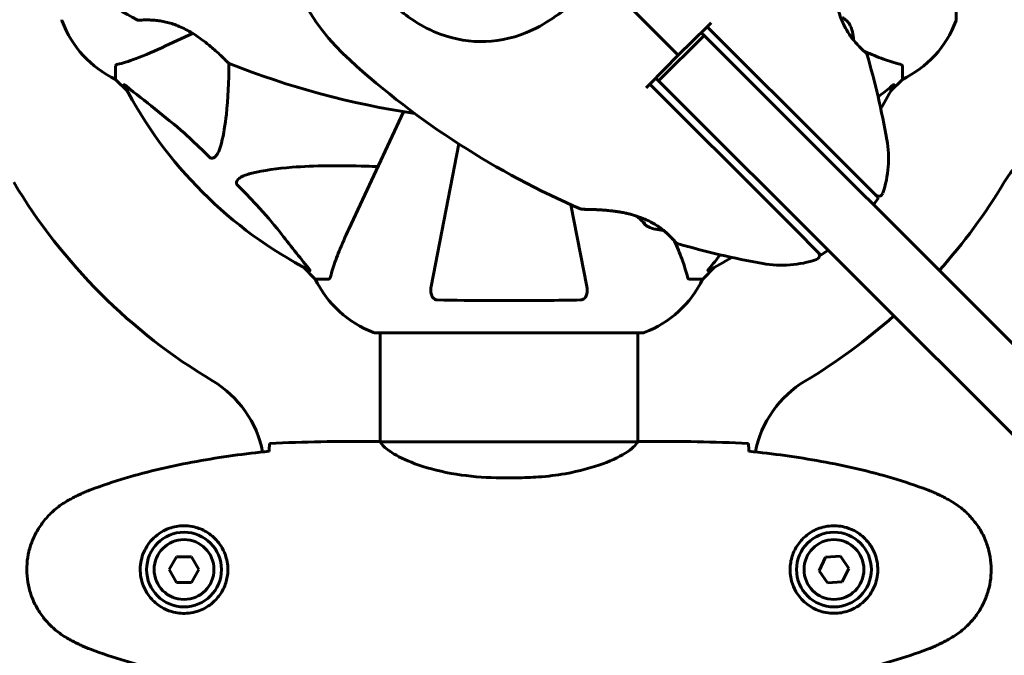
# Model space of a CAD drawing. Units: millimetres. Extents: x 1872 to 16483, y -1255 to 12165.
# Drawn here: x 7499 to 7729, y 4448 to 4597 of the extents above; entities that cross this region are included whole.
import ezdxf

# ---------------------------------------------------------------- set-up
doc = ezdxf.new("R2010")
doc.units = ezdxf.units.MM
doc.header["$LTSCALE"] = 50
doc.layers.add('Widoczne (ISO)', color=7, linetype='Continuous', lineweight=60)
doc.layers.add('Widoczne wąskie (ISO)', color=7, linetype='Continuous', lineweight=40)
doc.layers.add('Wymiar (ISO)', color=7, linetype='Continuous', lineweight=18, true_color=0x00803f)
doc.styles.add('Tekst etykiety (ISO)', font='tahoma.ttf')
doc.dimstyles.new('Domyślne (ISO)', dxfattribs={"dimscale": 50, "dimtxt": 3.5, "dimasz": 2.5, "dimexe": 3.175, "dimexo": 0, "dimgap": 0.762, "dimtad": 1, "dimtoh": 1, "dimdec": 0, "dimrnd": 1e-08, "dimzin": 0, "dimtxsty": 'Tekst etykiety (ISO)', "dimcen": 0.09, "dimdle": 10, "dimclrd": 256, "dimclre": 256, "dimclrt": 256, "dimadec": 0, "dimazin": 0, "dimtfac": 0.714286, "dimtdec": 0, "dimtmove": 0, "dimatfit": 3, "dimfxl": 1, "dimtolj": 1, "dimtzin": 0, "dimlwd": 50, "dimlwe": 50, "dimarcsym": 0})

# ---------------------------------------------------------------- blocks, each defined once
blk = doc.blocks.new('*D7')
at = {"layer": 'Defpoints', "color": 0, "transparency": 16777216}
for p in [(11963.62, 7435.14), (2483.09, 5141.78), (11963.62, 4438.84)]:
    blk.add_point(p, dxfattribs=at)
at = {"layer": 'Wymiar (ISO)', "lineweight": 50, "transparency": 16777216}
for p, q in [((2483.09, 5141.78), (2483.09, 7593.89)), ((11963.62, 4438.84), (11963.62, 7593.89)), ((2608.09, 7435.14), (11838.62, 7435.14))]:
    blk.add_line(p, q, dxfattribs=at)
at = {"layer": 'Wymiar (ISO)', "transparency": 16777216}
for points in [[(2608.09, 7455.98), (2608.09, 7414.31), (2483.09, 7435.14)], [(11838.62, 7455.98), (11838.62, 7414.31), (11963.62, 7435.14)]]:
    blk.add_solid(points, dxfattribs=at)
at = {"layer": 'Wymiar (ISO)', "lineweight": 50, "transparency": 16777216, "insert": (7223.35, 7656.24), "char_height": 175, "attachment_point": 2, "style": 'Tekst etykiety (ISO)'}
blk.add_mtext('\\A1;9481', dxfattribs=at)

msp = doc.modelspace()

# ---------------------------------------------------------------- linework, layer by layer
at = {"layer": 'Widoczne (ISO)'}
for p, q in [((7717.83, 4596.54), (7717.83, 4659.14)), ((7636.18, 4604.9), (7652.84, 4588.24)), ((7652.84, 4588.24), (7636.18, 4604.9)), ((7659.61, 4594.9), (7652.84, 4588.24)), ((7659.62, 4594.89), (7658.21, 4593.48)), ((7660.5, 4595.77), (7659.61, 4594.9)), ((7659.61, 4594.9), (7659.62, 4594.89)), ((7689.13, 4565.38), (7659.62, 4594.89)), ((7532.94, 4590.39), (7539.24, 4593.33)), ((7648.24, 4582.23), (7658.85, 4592.84)), ((7658.21, 4593.48), (7658.85, 4592.84)), ((7873.67, 4378.02), (7658.85, 4592.84)), ((7652.84, 4588.24), (7646.18, 4581.46)), ((7521.24, 4585.71), (7521.24, 4582.54)), ((7705.24, 4585.71), (7705.24, 4582.54)), ((7647.6, 4582.87), (7646.19, 4581.46)), ((7648.24, 4582.23), (7647.6, 4582.87)), ((7521.24, 4582.54), (7523.99, 4579.79)), ((7523.99, 4579.79), (7521.24, 4582.54)), ((7646.18, 4581.46), (7645.31, 4580.58)), ((7646.19, 4581.46), (7646.18, 4581.47)), ((7646.19, 4581.46), (7675.7, 4551.95)), ((7648.24, 4582.23), (7863.06, 4367.41)), ((7702.49, 4579.79), (7705.24, 4582.54)), ((7705.24, 4582.54), (7702.49, 4579.79)), ((7588.6, 4575), (7575.79, 4547.54)), ((7601.5, 4567.45), (7595.01, 4534.07)), ((7692.97, 4561.54), (7689.13, 4565.38)), ((7699.63, 4554.88), (7692.97, 4561.54)), ((7631.47, 4534.07), (7627.74, 4553.24)), ((7699.63, 4554.88), (7698.47, 4553.22)), ((7675.7, 4551.95), (7679.54, 4548.11)), ((7679.54, 4548.11), (7686.2, 4541.45)), ((7687.86, 4542.61), (7686.2, 4541.44)), ((7565.19, 4538.59), (7567.94, 4535.84)), ((7567.94, 4535.84), (7565.19, 4538.59)), ((7658.54, 4535.84), (7661.29, 4538.59)), ((7661.29, 4538.59), (7658.54, 4535.84)), ((7571.11, 4535.84), (7567.94, 4535.84)), ((7655.37, 4535.84), (7658.54, 4535.84)), ((7581.94, 4523.25), (7644.54, 4523.25)), ((7583.09, 4523.25), (7583.09, 4497.75)), ((7643.39, 4523.25), (7643.39, 4497.76)), ((7580.79, 4497.84), (7582.54, 4497.84)), ((7643.34, 4497.75), (7582.92, 4497.75)), ((7645.69, 4497.84), (7643.94, 4497.84)), ((7611.44, 4489.32), (7615.04, 4489.32)), ((7611.44, 4489.32), (7615.04, 4489.32)), ((7535.51, 4470.84), (7533.78, 4467.84)), ((7538.97, 4470.84), (7535.51, 4470.84)), ((7540.7, 4467.84), (7538.97, 4470.84)), ((7687.28, 4470.7), (7685.79, 4467.57)), ((7690.74, 4470.96), (7687.28, 4470.7)), ((7692.69, 4468.1), (7690.74, 4470.96)), ((7533.78, 4467.84), (7535.51, 4464.84)), ((7538.97, 4464.84), (7540.7, 4467.84)), ((7685.79, 4467.57), (7687.74, 4464.72)), ((7691.2, 4464.98), (7692.69, 4468.1)), ((7535.51, 4464.84), (7538.97, 4464.84)), ((7687.74, 4464.72), (7691.2, 4464.98))]:
    msp.add_line(p, q, dxfattribs=at)
for centre, radius in [((7537.24, 4467.84), 8.75), ((7537.24, 4467.84), 7), ((7689.24, 4467.84), 8.75), ((7689.24, 4467.84), 7)]:
    msp.add_circle(centre, radius, dxfattribs=at)
for centre, radius, start, end in [((7613.24, 4627.84), 55.2, 150.0482, 227.662), ((7619.69, 4766.56), 194.07, 235.1334, 241.2174), ((7509.65, 4596.54), 1, 180, 200.8133), ((7509.65, 4596.54), 1, 180, 200.8133), ((7716.83, 4596.54), 1, 339.1867, 0), ((7716.83, 4596.54), 1, 339.1867, 0), ((7532.08, 4605.07), 25, 200.8133, 244.3044), ((7532.08, 4605.07), 25, 200.8133, 244.3044), ((7526.49, 4596.9), 0.5, 241.2174, 274.553), ((7684.19, 4591.31), 9.67, 2.5809, 26.2714), ((7694.4, 4605.07), 25, 295.6956, 339.1867), ((7694.4, 4605.07), 25, 295.6956, 339.1867), ((7696.46, 4588.37), 0.5, 16.2174, 49.553), ((7510.59, 4534.31), 194.07, 10.1334, 16.2174), ((7547.99, 4586.76), 0.5, 225.222, 248.2588), ((7619.69, 4766.56), 194.07, 248.2588, 261.5538), ((7706.77, 4730.49), 194.07, 227.662, 246.7412), ((7613.24, 4627.84), 101.36, 207.3738, 242.6262), ((7613.24, 4627.84), 101.36, 329.0663, 332.6262), ((7750.54, 4545.69), 25, 101.1364, 149.1069), ((7677.02, 4564.06), 25, 340.9445, 10.1334), ((7613.24, 4627.84), 135, 210.8931, 239.1069), ((7613.24, 4627.84), 135, 318.1847, 329.1069), ((7699.71, 4556.22), 1, 225, 340.9445), ((7630.33, 4552.65), 0.5, 246.7412, 269.778), ((7649.77, 4556.89), 9.67, 245.214, 267.4192), ((7652.71, 4544.62), 0.5, 220.447, 253.7826), ((7706.77, 4730.49), 194.07, 253.7826, 259.8666), ((7684.86, 4541.37), 1, 289.0555, 45), ((7613.24, 4627.84), 101.36, 297.3738, 300.9337), ((7677.02, 4564.06), 25, 259.8666, 289.0555), ((7590.47, 4546.68), 25, 205.6956, 249.1867), ((7590.47, 4546.68), 25, 205.6956, 249.1867), ((7636.01, 4546.68), 25, 290.8133, 334.3044), ((7636.01, 4546.68), 25, 290.8133, 334.3044), ((7613.24, 4627.84), 135, 300.8931, 311.8153), ((7581.94, 4524.25), 1, 249.1867, 270), ((7581.94, 4524.25), 1, 249.1867, 270), ((7644.54, 4524.25), 1, 270, 290.8133), ((7644.54, 4524.25), 1, 270, 290.8133), ((7531.09, 4490.54), 25, 11.1364, 59.1069), ((7695.39, 4490.54), 25, 120.8931, 168.8636)]:
    msp.add_arc(centre, radius, start, end, dxfattribs=at)
for centre, major_axis, ratio, start_param, end_param in [((7685.68, 4589.81), (6.5, 6.5), 0.708815, 6.093567, 6.472804), ((7686.24, 4589.25), (6.5, 6.5), 0.256482, 6.093567, 6.371623), ((7649.63, 4557.04), (-6.5, -6.5), 0.997661, 6.276894, 6.305555), ((7649.92, 4556.75), (-6.5, -6.5), 0.997661, 6.234436, 6.472804), ((7651.53, 4555.13), (-6.5, -6.5), 0.558028, 6.122702, 6.305555), ((7651.68, 4554.99), (-6.5, -6.5), 0.439633, 6.093567, 6.443668)]:
    msp.add_ellipse(centre, major_axis=major_axis, ratio=ratio, start_param=start_param, end_param=end_param, dxfattribs=at)
for points, knots in [([(7696.78, 4588.75), (7696.78, 4588.75), (7696.75, 4588.78), (7696.61, 4588.9), (7696.5, 4588.99), (7696.23, 4589.23), (7696.07, 4589.38), (7695.68, 4589.75), (7695.46, 4589.96), (7694.98, 4590.45), (7694.73, 4590.71), (7694.2, 4591.3), (7693.93, 4591.63), (7693.4, 4592.31), (7693.13, 4592.67), (7692.63, 4593.42), (7692.38, 4593.81), (7691.91, 4594.64), (7691.69, 4595.06), (7691.26, 4595.96), (7691.06, 4596.43), (7690.68, 4597.43), (7690.5, 4597.97), (7690.16, 4599.11), (7690, 4599.72), (7689.71, 4601.02), (7689.59, 4601.71), (7689.37, 4603.14), (7689.28, 4603.88), (7689.17, 4604.96), (7689.14, 4605.31), (7689.09, 4605.98), (7689.07, 4606.3), (7689.01, 4607.2), (7688.99, 4607.75), (7688.96, 4608.67), (7688.95, 4609.06), (7688.94, 4609.68), (7688.93, 4609.92), (7688.93, 4610.31), (7688.93, 4610.45), (7688.93, 4610.68), (7688.93, 4610.75), (7688.93, 4610.75)], [-1.680048, -1.680048, -1.680048, -1.680048, -1.516036, -1.516036, -1.349931, -1.349931, -1.182492, -1.182492, -1.016732, -1.016732, -0.853593, -0.853593, -0.695436, -0.695436, -0.544543, -0.544543, -0.397581, -0.397581, -0.252375, -0.252375, -0.10089, -0.10089, 0.063714, 0.063714, 0.249174, 0.249174, 0.460411, 0.460411, 0.696489, 0.696489, 0.814568, 0.814568, 0.928117, 0.928117, 1.142095, 1.142095, 1.321936, 1.321936, 1.474461, 1.474461, 1.607979, 1.607979, 1.77459, 1.77459, 1.77459, 1.77459]), ([(7631.45, 4603.48), (7629.3, 4601.47), (7627.14, 4599.54), (7622.93, 4596.42), (7620.91, 4595.16), (7615.02, 4592.38), (7611.34, 4591.56), (7604.21, 4591.29), (7600.58, 4591.89), (7595.08, 4593.94), (7593.12, 4594.93), (7589.84, 4597.05), (7588.47, 4598.1), (7587.2, 4599.26)], [0.437394, 0.437394, 0.437394, 0.437394, 1.335665, 1.335665, 2.108644, 2.108644, 3.44936, 3.44936, 4.840595, 4.840595, 5.656639, 5.656639, 6.296646, 6.296646, 6.296646, 6.296646]), ([(7526.53, 4596.41), (7526.53, 4596.41), (7526.57, 4596.41), (7526.76, 4596.42), (7526.89, 4596.43), (7527.25, 4596.45), (7527.48, 4596.47), (7528.01, 4596.48), (7528.32, 4596.49), (7529, 4596.48), (7529.37, 4596.47), (7530.16, 4596.43), (7530.58, 4596.39), (7531.44, 4596.28), (7531.88, 4596.22), (7532.77, 4596.04), (7533.22, 4595.94), (7534.13, 4595.69), (7534.59, 4595.54), (7535.53, 4595.21), (7536, 4595.02), (7536.98, 4594.58), (7537.49, 4594.33), (7538.53, 4593.77), (7539.08, 4593.45), (7540.2, 4592.73), (7540.78, 4592.33), (7541.94, 4591.47), (7542.53, 4591.01), (7543.37, 4590.33), (7543.64, 4590.1), (7544.15, 4589.66), (7544.39, 4589.45), (7545.07, 4588.85), (7545.47, 4588.48), (7546.15, 4587.85), (7546.43, 4587.58), (7546.87, 4587.16), (7547.05, 4586.98), (7547.32, 4586.72), (7547.42, 4586.61), (7547.59, 4586.45), (7547.64, 4586.4), (7547.64, 4586.4)], [-1.680048, -1.680048, -1.680048, -1.680048, -1.516036, -1.516036, -1.349931, -1.349931, -1.182492, -1.182492, -1.016732, -1.016732, -0.853593, -0.853593, -0.695436, -0.695436, -0.544543, -0.544543, -0.397581, -0.397581, -0.252375, -0.252375, -0.10089, -0.10089, 0.063714, 0.063714, 0.249174, 0.249174, 0.460411, 0.460411, 0.696489, 0.696489, 0.814568, 0.814568, 0.928117, 0.928117, 1.142095, 1.142095, 1.321936, 1.321936, 1.474461, 1.474461, 1.607979, 1.607979, 1.77459, 1.77459, 1.77459, 1.77459]), ([(7521.75, 4586.09), (7522.78, 4586.36), (7524.18, 4586.76), (7528.13, 4588.22), (7530.46, 4589.24), (7532.94, 4590.39)], [-2.891192, -2.891192, -2.891192, -2.891192, -1.528318, -1.528318, 0, 0, 0, 0]), ([(7696.37, 4589.11), (7697.17, 4588.76), (7697.94, 4588.43), (7700.15, 4587.54), (7701.52, 4587.05), (7703.46, 4586.44), (7704.13, 4586.25), (7704.73, 4586.09)], [-2.338294, -2.338294, -2.338294, -2.338294, -1.830403, -1.830403, -0.841646, -0.841646, -0.273627, -0.273627, -0.273627, -0.273627]), ([(7521.75, 4586.09), (7521.59, 4586.05), (7521.45, 4586), (7521.28, 4585.88), (7521.24, 4585.8), (7521.24, 4585.71)], [0, 0, 0, 0, 0.1541752, 0.1541752, 0.2866473, 0.2866473, 0.2866473, 0.2866473]), ([(7547.75, 4586.32), (7547.72, 4581.98), (7547.55, 4578), (7546.87, 4572.04), (7546.5, 4569.79), (7546, 4567.67)], [-5.868121, -5.868121, -5.868121, -5.868121, -3.871284, -3.871284, -2.578772, -2.578772, -2.578772, -2.578772]), ([(7705.24, 4585.71), (7705.24, 4585.79), (7705.21, 4585.85), (7705.09, 4585.98), (7704.94, 4586.04), (7704.73, 4586.09)], [0, 0, 0, 0, 0.0651008, 0.0651008, 0.1767336, 0.1767336, 0.1767336, 0.1767336]), ([(7523.23, 4581.23), (7523.2, 4581.27), (7523.2, 4581.3), (7523.22, 4581.32), (7523.25, 4581.32), (7523.33, 4581.27), (7523.4, 4581.23), (7523.53, 4581.13), (7523.6, 4581.08), (7523.67, 4581.02)], [0.66790836, 0.66790836, 0.66790836, 0.66790836, 0.68756319, 0.68756319, 0.70698655, 0.70698655, 0.72910654, 0.72910654, 0.74763999, 0.74763999, 0.74763999, 0.74763999]), ([(7543.18, 4564.36), (7542.77, 4564.78), (7542.36, 4565.19), (7540.41, 4567.13), (7538.88, 4568.57), (7532.7, 4574.05), (7528.13, 4577.41), (7523.67, 4581.02)], [-3.292921, -3.292921, -3.292921, -3.292921, -3.092582, -3.092582, -2.344532, -2.344532, -0.096806, -0.096806, -0.096806, -0.096806]), ([(7702.81, 4581.02), (7702.82, 4581.03), (7702.83, 4581.03), (7702.96, 4581.14), (7703.07, 4581.23), (7703.21, 4581.31), (7703.25, 4581.32), (7703.28, 4581.31), (7703.28, 4581.29), (7703.26, 4581.25), (7703.26, 4581.24), (7703.25, 4581.23)], [0.8751293, 0.8751293, 0.8751293, 0.8751293, 0.8786792, 0.8786792, 0.9337906, 0.9337906, 0.9692974, 0.9692974, 1.0016433, 1.0016433, 1.0082698, 1.0082698, 1.0082698, 1.0082698]), ([(7546, 4567.67), (7545.63, 4566.09), (7545.13, 4565.06), (7544.59, 4564.52), (7544.37, 4564.3), (7544.15, 4564.17), (7543.84, 4564.1), (7543.73, 4564.09), (7543.54, 4564.13), (7543.47, 4564.15), (7543.34, 4564.22), (7543.29, 4564.26), (7543.21, 4564.32), (7543.19, 4564.34), (7543.18, 4564.36)], [4.2161666, 4.2161666, 4.2161666, 4.2161666, 4.692072, 4.692072, 4.692072, 4.8854145, 4.8854145, 4.96663, 4.96663, 5.010038, 5.010038, 5.039388, 5.039388, 5.0498949, 5.0498949, 5.0498949, 5.0498949]), ([(7553.07, 4560.6), (7555.91, 4561.27), (7559.05, 4561.72), (7567.66, 4562.41), (7573.47, 4562.41), (7580.79, 4562.22), (7581.7, 4562.2), (7582.62, 4562.17)], [-5.840535, -5.840535, -5.840535, -5.840535, -4.312486, -4.312486, -2.041879, -2.041879, -1.725443, -1.725443, -1.725443, -1.725443]), ([(7549.76, 4557.77), (7549.75, 4557.78), (7549.75, 4557.79), (7549.7, 4557.84), (7549.66, 4557.89), (7549.58, 4558), (7549.56, 4558.06), (7549.51, 4558.2), (7549.5, 4558.29), (7549.5, 4558.51), (7549.55, 4558.65), (7549.68, 4558.92), (7549.8, 4559.07), (7549.92, 4559.19), (7550.36, 4559.63), (7551.14, 4560.05), (7552.55, 4560.47), (7552.81, 4560.54), (7553.07, 4560.6)], [3.5334714, 3.5334714, 3.5334714, 3.5334714, 3.5360525, 3.5360525, 3.5562458, 3.5562458, 3.5793269, 3.5793269, 3.6167663, 3.6167663, 3.6956214, 3.6956214, 3.804605, 3.804605, 3.804605, 4.1935737, 4.1935737, 4.2774028, 4.2774028, 4.2774028, 4.2774028]), ([(7566.42, 4538.27), (7564.25, 4540.95), (7562.01, 4543.89), (7557.96, 4548.91), (7556.19, 4551.03), (7552.77, 4554.75), (7551.3, 4556.28), (7549.76, 4557.77)], [-3.381637, -3.381637, -3.381637, -3.381637, -2.051466, -2.051466, -1.136841, -1.136841, -0.473976, -0.473976, -0.473976, -0.473976]), ([(7630.33, 4552.15), (7630.33, 4552.15), (7630.36, 4552.15), (7630.49, 4552.15), (7630.59, 4552.15), (7630.86, 4552.15), (7631.03, 4552.15), (7631.45, 4552.14), (7631.71, 4552.14), (7632.31, 4552.12), (7632.67, 4552.11), (7633.5, 4552.08), (7633.99, 4552.06), (7635.09, 4551.99), (7635.7, 4551.95), (7637.06, 4551.82), (7637.8, 4551.73), (7638.94, 4551.56), (7639.32, 4551.5), (7640.07, 4551.36), (7640.43, 4551.28), (7641.49, 4551.05), (7642.19, 4550.86), (7643.47, 4550.46), (7644.06, 4550.25), (7645.12, 4549.82), (7645.61, 4549.59), (7646.52, 4549.13), (7646.94, 4548.89), (7647.74, 4548.4), (7648.11, 4548.16), (7648.81, 4547.65), (7649.15, 4547.39), (7649.78, 4546.88), (7650.07, 4546.62), (7650.61, 4546.13), (7650.86, 4545.89), (7651.3, 4545.44), (7651.49, 4545.23), (7651.82, 4544.88), (7651.95, 4544.73), (7652.15, 4544.51), (7652.22, 4544.43), (7652.3, 4544.32), (7652.33, 4544.3), (7652.33, 4544.3)], [-5.135325, -5.135325, -5.135325, -5.135325, -5.01869, -5.01869, -4.899461, -4.899461, -4.77145, -4.77145, -4.630815, -4.630815, -4.470475, -4.470475, -4.284616, -4.284616, -4.07056, -4.07056, -3.834097, -3.834097, -3.716513, -3.716513, -3.603757, -3.603757, -3.391802, -3.391802, -3.211601, -3.211601, -3.051451, -3.051451, -2.903662, -2.903662, -2.75807, -2.75807, -2.610572, -2.610572, -2.457406, -2.457406, -2.297033, -2.297033, -2.133025, -2.133025, -1.965731, -1.965731, -1.82289, -1.82289, -1.680048, -1.680048, -1.680048, -1.680048]), ([(7643.09, 4550.58), (7642.92, 4550.64), (7642.75, 4550.69), (7641.97, 4550.92), (7641.36, 4551.08), (7640.06, 4551.37), (7639.37, 4551.49), (7637.94, 4551.71), (7637.2, 4551.8), (7636.12, 4551.91), (7635.77, 4551.94), (7635.1, 4551.99), (7634.78, 4552.01), (7633.88, 4552.06), (7633.33, 4552.09), (7632.41, 4552.12), (7632.02, 4552.13), (7631.4, 4552.14), (7631.16, 4552.15), (7630.77, 4552.15), (7630.63, 4552.15), (7630.39, 4552.15), (7630.33, 4552.15), (7630.33, 4552.15)], [0.011033, 0.011033, 0.011033, 0.011033, 0.063714, 0.063714, 0.249174, 0.249174, 0.460411, 0.460411, 0.696489, 0.696489, 0.814568, 0.814568, 0.928117, 0.928117, 1.142095, 1.142095, 1.321936, 1.321936, 1.474461, 1.474461, 1.607979, 1.607979, 1.77459, 1.77459, 1.77459, 1.77459]), ([(7575.79, 4547.54), (7574.95, 4545.73), (7574.18, 4544), (7572.94, 4540.93), (7572.45, 4539.56), (7571.84, 4537.62), (7571.65, 4536.95), (7571.49, 4536.35)], [-2.923859, -2.923859, -2.923859, -2.923859, -1.830403, -1.830403, -0.841646, -0.841646, -0.273627, -0.273627, -0.273627, -0.273627]), ([(7652.33, 4544.3), (7652.33, 4544.3), (7652.3, 4544.33), (7652.18, 4544.47), (7652.09, 4544.58), (7651.85, 4544.85), (7651.7, 4545.01), (7651.33, 4545.4), (7651.12, 4545.62), (7650.63, 4546.1), (7650.37, 4546.35), (7649.84, 4546.82), (7649.6, 4547.03), (7649.34, 4547.24)], [-1.6800483, -1.6800483, -1.6800483, -1.6800483, -1.5160361, -1.5160361, -1.3499306, -1.3499306, -1.1824924, -1.1824924, -1.0167321, -1.0167321, -0.8535927, -0.8535927, -0.7316399, -0.7316399, -0.7316399, -0.7316399]), ([(7654.99, 4536.35), (7654.72, 4537.38), (7654.32, 4538.78), (7653.16, 4541.91), (7652.6, 4543.28), (7651.97, 4544.71)], [-2.891192, -2.891192, -2.891192, -2.891192, -1.528318, -1.528318, -0.596697, -0.596697, -0.596697, -0.596697]), ([(7566.42, 4538.27), (7566.43, 4538.26), (7566.44, 4538.25), (7566.54, 4538.12), (7566.63, 4538.01), (7566.71, 4537.87), (7566.72, 4537.83), (7566.71, 4537.8), (7566.69, 4537.8), (7566.65, 4537.82), (7566.64, 4537.82), (7566.63, 4537.83)], [0.8751293, 0.8751293, 0.8751293, 0.8751293, 0.8786792, 0.8786792, 0.9337906, 0.9337906, 0.9692974, 0.9692974, 1.0016433, 1.0016433, 1.0082698, 1.0082698, 1.0082698, 1.0082698]), ([(7659.85, 4537.83), (7659.81, 4537.8), (7659.78, 4537.8), (7659.76, 4537.82), (7659.76, 4537.84), (7659.81, 4537.93), (7659.85, 4538), (7659.95, 4538.13), (7660, 4538.2), (7660.06, 4538.27)], [0.66790836, 0.66790836, 0.66790836, 0.66790836, 0.68756319, 0.68756319, 0.70698655, 0.70698655, 0.72910654, 0.72910654, 0.74763999, 0.74763999, 0.74763999, 0.74763999]), ([(7571.11, 4535.84), (7571.19, 4535.84), (7571.25, 4535.87), (7571.38, 4535.99), (7571.44, 4536.14), (7571.49, 4536.35)], [0, 0, 0, 0, 0.0651008, 0.0651008, 0.1767336, 0.1767336, 0.1767336, 0.1767336]), ([(7654.99, 4536.35), (7655.03, 4536.19), (7655.08, 4536.05), (7655.2, 4535.88), (7655.27, 4535.84), (7655.37, 4535.84)], [0, 0, 0, 0, 0.1541752, 0.1541752, 0.2866473, 0.2866473, 0.2866473, 0.2866473]), ([(7596.48, 4530.94), (7596.36, 4530.94), (7596.23, 4530.96), (7595.99, 4531.04), (7595.88, 4531.1), (7595.67, 4531.25), (7595.57, 4531.34), (7595.35, 4531.61), (7595.25, 4531.79), (7595.05, 4532.26), (7594.97, 4532.59), (7594.92, 4533.33), (7594.94, 4533.71), (7595.01, 4534.07)], [0, 0, 0, 0, 0.0405527, 0.0405527, 0.0770027, 0.0770027, 0.1196644, 0.1196644, 0.1860906, 0.1860906, 0.2931262, 0.2931262, 0.4025768, 0.4025768, 0.4025768, 0.4025768]), ([(7631.47, 4534.07), (7631.59, 4533.45), (7631.57, 4532.85), (7631.36, 4532.06), (7631.25, 4531.8), (7631.01, 4531.45), (7630.9, 4531.32), (7630.66, 4531.13), (7630.55, 4531.07), (7630.36, 4531), (7630.29, 4530.98), (7630.14, 4530.95), (7630.07, 4530.94), (7630, 4530.94)], [0, 0, 0, 0, 0.2316755, 0.2316755, 0.3642878, 0.3642878, 0.4481993, 0.4481993, 0.5091909, 0.5091909, 0.5443069, 0.5443069, 0.5810898, 0.5810898, 0.5810898, 0.5810898]), ([(7630, 4530.94), (7627.33, 4530.89), (7624.56, 4530.85), (7617.61, 4530.8), (7613.4, 4530.79), (7604.83, 4530.82), (7600.54, 4530.86), (7596.48, 4530.94)], [-3.839757, -3.839757, -3.839757, -3.839757, -2.971401, -2.971401, -1.713368, -1.713368, -0.390285, -0.390285, -0.390285, -0.390285]), ([(7583.09, 4497.69), (7583.07, 4497.7), (7583.05, 4497.7), (7582.96, 4497.73), (7582.91, 4497.75), (7582.81, 4497.78), (7582.77, 4497.8), (7582.72, 4497.81), (7582.7, 4497.82), (7582.65, 4497.83), (7582.64, 4497.84), (7582.54, 4497.84)], [9.2226111, 9.2226111, 9.2226111, 9.2226111, 9.259591, 9.259591, 9.3923584, 9.3923584, 9.5251257, 9.5251257, 9.5915094, 9.5915094, 9.6578931, 9.6578931, 9.6578931, 9.6578931]), ([(7583.09, 4497.76), (7582.85, 4497.81), (7582.66, 4497.84), (7582.55, 4497.84), (7582.54, 4497.84), (7582.54, 4497.84)], [2.936644, 2.936644, 2.936644, 2.936644, 3.1347187, 3.1347187, 3.136385, 3.136385, 3.136385, 3.136385]), ([(7611.44, 4489.32), (7608.26, 4489.32), (7605.11, 4489.55), (7598.78, 4490.43), (7595.72, 4491.14), (7590.51, 4492.8), (7588.44, 4493.72), (7585.48, 4495.37), (7584.57, 4496.08), (7583.62, 4497.01), (7583.42, 4497.31), (7583.29, 4497.51)], [0.155968, 0.155968, 0.155968, 0.155968, 1.115261, 1.115261, 2.198537, 2.198537, 3.266815, 3.266815, 4.24236, 4.24236, 4.896886, 4.896886, 4.896886, 4.896886]), ([(7643.34, 4497.75), (7643.24, 4497.6), (7643.08, 4497.28), (7642.31, 4496.45), (7641.77, 4495.97), (7639.57, 4494.48), (7637.55, 4493.47), (7632.7, 4491.68), (7629.71, 4490.86), (7624.37, 4489.93), (7622.29, 4489.67), (7618.47, 4489.39), (7616.76, 4489.32), (7615.04, 4489.32)], [0.437394, 0.437394, 0.437394, 0.437394, 1.335665, 1.335665, 2.108644, 2.108644, 3.44936, 3.44936, 4.840595, 4.840595, 5.656639, 5.656639, 6.296646, 6.296646, 6.296646, 6.296646]), ([(7643.34, 4497.75), (7643.61, 4497.81), (7643.81, 4497.84), (7643.93, 4497.84), (7643.94, 4497.84), (7643.94, 4497.84)], [2.9230718, 2.9230718, 2.9230718, 2.9230718, 3.1347187, 3.1347187, 3.136385, 3.136385, 3.136385, 3.136385]), ([(7557.15, 4495.53), (7554.32, 4495.24), (7551.49, 4494.9), (7545.83, 4494.12), (7543.01, 4493.68), (7537.38, 4492.65), (7534.58, 4492.08), (7529.01, 4490.77), (7526.24, 4490.04), (7520.76, 4488.41), (7518.05, 4487.5), (7515.37, 4486.5)], [5.523572, 5.523572, 5.523572, 5.523572, 6.373336, 6.373336, 7.223204, 7.223204, 8.073072, 8.073072, 8.92294, 8.92294, 9.772808, 9.772808, 9.772808, 9.772808]), ([(7557.16, 4495.79), (7557.17, 4496.03), (7557.18, 4496.24), (7557.2, 4496.84), (7557.22, 4497.15), (7557.24, 4497.37)], [9.0036319, 9.0036319, 9.0036319, 9.0036319, 9.2941564, 9.2941564, 9.8897117, 9.8897117, 9.8897117, 9.8897117]), ([(7669.24, 4497.37), (7669.26, 4497.15), (7669.28, 4496.84), (7669.31, 4496.24), (7669.31, 4496.03), (7669.32, 4495.79)], [34.7828406, 34.7828406, 34.7828406, 34.7828406, 35.3783959, 35.3783959, 35.6691337, 35.6691337, 35.6691337, 35.6691337]), ([(7711.11, 4486.5), (7708.43, 4487.5), (7705.72, 4488.41), (7700.24, 4490.04), (7697.47, 4490.77), (7691.9, 4492.08), (7689.1, 4492.65), (7683.47, 4493.68), (7680.65, 4494.12), (7674.99, 4494.9), (7672.16, 4495.24), (7669.33, 4495.53)], [0, 0, 0, 0, 0.849868, 0.849868, 1.699736, 1.699736, 2.549604, 2.549604, 3.399472, 3.399472, 4.249236, 4.249236, 4.249236, 4.249236]), ([(7515.37, 4486.5), (7515, 4486.36), (7514.62, 4486.21), (7513.88, 4485.9), (7513.51, 4485.74), (7512.78, 4485.4), (7512.42, 4485.23), (7511.7, 4484.87), (7511.34, 4484.68), (7510.64, 4484.3), (7510.29, 4484.11), (7509.94, 4483.91)], [0, 0, 0, 0, 0.1171077, 0.1171077, 0.2342154, 0.2342154, 0.351323, 0.351323, 0.4684307, 0.4684307, 0.5855384, 0.5855384, 0.5855384, 0.5855384]), ([(7716.54, 4483.91), (7716.19, 4484.11), (7715.84, 4484.3), (7715.14, 4484.68), (7714.78, 4484.87), (7714.06, 4485.23), (7713.7, 4485.4), (7712.97, 4485.74), (7712.6, 4485.9), (7711.86, 4486.21), (7711.48, 4486.36), (7711.11, 4486.5)], [0, 0, 0, 0, 0.1171077, 0.1171077, 0.2342154, 0.2342154, 0.351323, 0.351323, 0.4684307, 0.4684307, 0.5855384, 0.5855384, 0.5855384, 0.5855384]), ([(7509.94, 4483.91), (7509, 4483.36), (7508.1, 4482.74), (7506.45, 4481.39), (7505.71, 4480.67), (7504.37, 4479.14), (7503.77, 4478.33), (7502.71, 4476.64), (7502.25, 4475.76), (7501.5, 4473.96), (7501.19, 4473.04), (7500.74, 4471.15), (7500.59, 4470.18), (7500.44, 4468.25), (7500.44, 4467.29), (7500.6, 4465.38), (7500.76, 4464.41), (7501.23, 4462.53), (7501.54, 4461.61), (7502.29, 4459.83), (7502.75, 4458.97), (7503.79, 4457.31), (7504.39, 4456.52), (7505.69, 4455.02), (7506.41, 4454.33), (7508.05, 4452.97), (7508.98, 4452.33), (7509.94, 4451.77)], [0, 0, 0, 0, 0.309737, 0.309737, 0.601073, 0.601073, 0.885288, 0.885288, 1.162586, 1.162586, 1.437627, 1.437627, 1.709863, 1.709863, 1.980965, 1.980965, 2.253779, 2.253779, 2.525671, 2.525671, 2.801201, 2.801201, 3.078831, 3.078831, 3.362527, 3.362527, 3.680704, 3.680704, 3.680704, 3.680704]), ([(7716.54, 4451.77), (7717.48, 4452.31), (7718.38, 4452.94), (7720.03, 4454.29), (7720.77, 4455.01), (7722.11, 4456.54), (7722.71, 4457.34), (7723.77, 4459.04), (7724.23, 4459.91), (7724.98, 4461.72), (7725.29, 4462.64), (7725.74, 4464.53), (7725.9, 4465.5), (7726.04, 4467.42), (7726.04, 4468.38), (7725.88, 4470.3), (7725.72, 4471.26), (7725.25, 4473.15), (7724.94, 4474.07), (7724.19, 4475.85), (7723.73, 4476.71), (7722.69, 4478.37), (7722.09, 4479.16), (7720.79, 4480.65), (7720.07, 4481.35), (7718.43, 4482.71), (7717.5, 4483.35), (7716.54, 4483.91)], [0, 0, 0, 0, 0.309737, 0.309737, 0.601073, 0.601073, 0.885288, 0.885288, 1.162586, 1.162586, 1.437627, 1.437627, 1.709863, 1.709863, 1.980965, 1.980965, 2.253779, 2.253779, 2.525671, 2.525671, 2.801201, 2.801201, 3.078831, 3.078831, 3.362527, 3.362527, 3.680704, 3.680704, 3.680704, 3.680704]), ([(7537.61, 4478.08), (7538.29, 4478.06), (7538.96, 4477.96), (7540.63, 4477.57), (7541.58, 4477.18), (7542.96, 4476.36), (7543.43, 4476.03), (7544.75, 4474.91), (7545.51, 4474.02), (7546.55, 4472.22), (7546.89, 4471.41), (7547.44, 4469.39), (7547.56, 4468.15), (7547.36, 4465.9), (7547.11, 4464.91), (7546.34, 4463.01), (7545.8, 4462.12), (7544.52, 4460.55), (7543.77, 4459.88), (7542.48, 4459.01), (7541.98, 4458.73), (7540.94, 4458.26), (7540.39, 4458.07), (7539.19, 4457.75), (7538.51, 4457.64), (7536.69, 4457.54), (7535.5, 4457.66), (7533.51, 4458.25), (7532.72, 4458.6), (7531, 4459.63), (7530.12, 4460.38), (7528.78, 4461.97), (7528.27, 4462.79), (7527.35, 4464.84), (7527.04, 4466.17), (7526.95, 4468.81), (7527.17, 4470.17), (7528.1, 4472.67), (7528.84, 4473.86), (7530.77, 4475.93), (7532.04, 4476.79), (7534.48, 4477.78), (7535.61, 4478.02), (7537.01, 4478.09), (7537.31, 4478.09), (7537.61, 4478.08)], [-6.909916, -6.909916, -6.909916, -6.909916, -6.678187, -6.678187, -6.307421, -6.307421, -6.099272, -6.099272, -5.691755, -5.691755, -5.410793, -5.410793, -5.04443, -5.04443, -4.733913, -4.733913, -4.389128, -4.389128, -4.031248, -4.031248, -3.824879, -3.824879, -3.618512, -3.618512, -3.383004, -3.383004, -3.001582, -3.001582, -2.738223, -2.738223, -2.395647, -2.395647, -2.112934, -2.112934, -1.715272, -1.715272, -1.315068, -1.315068, -0.909692, -0.909692, -0.460238, -0.460238, -0.101058, -0.101058, 0, 0, 0, 0]), ([(7688.87, 4457.6), (7688.19, 4457.62), (7687.52, 4457.71), (7685.85, 4458.11), (7684.9, 4458.5), (7683.52, 4459.31), (7683.05, 4459.65), (7681.74, 4460.77), (7680.97, 4461.66), (7679.93, 4463.46), (7679.59, 4464.27), (7679.04, 4466.29), (7678.92, 4467.53), (7679.12, 4469.78), (7679.37, 4470.77), (7680.14, 4472.67), (7680.68, 4473.56), (7681.96, 4475.13), (7682.71, 4475.8), (7684, 4476.67), (7684.5, 4476.95), (7685.54, 4477.42), (7686.09, 4477.61), (7687.29, 4477.92), (7687.97, 4478.03), (7689.79, 4478.14), (7690.98, 4478.01), (7692.97, 4477.43), (7693.76, 4477.08), (7695.48, 4476.05), (7696.36, 4475.3), (7697.7, 4473.71), (7698.21, 4472.89), (7699.13, 4470.84), (7699.44, 4469.51), (7699.53, 4466.86), (7699.31, 4465.51), (7698.38, 4463.01), (7697.64, 4461.82), (7695.71, 4459.75), (7694.44, 4458.88), (7692, 4457.9), (7690.87, 4457.66), (7689.47, 4457.59), (7689.17, 4457.59), (7688.87, 4457.6)], [-6.909916, -6.909916, -6.909916, -6.909916, -6.678187, -6.678187, -6.307421, -6.307421, -6.099272, -6.099272, -5.691755, -5.691755, -5.410793, -5.410793, -5.04443, -5.04443, -4.733913, -4.733913, -4.389128, -4.389128, -4.031248, -4.031248, -3.824879, -3.824879, -3.618512, -3.618512, -3.383004, -3.383004, -3.001582, -3.001582, -2.738223, -2.738223, -2.395647, -2.395647, -2.112934, -2.112934, -1.715272, -1.715272, -1.315068, -1.315068, -0.909692, -0.909692, -0.460238, -0.460238, -0.101058, -0.101058, 0, 0, 0, 0]), ([(7509.94, 4451.77), (7510.29, 4451.57), (7510.64, 4451.38), (7511.34, 4451), (7511.7, 4450.81), (7512.42, 4450.45), (7512.78, 4450.28), (7513.51, 4449.94), (7513.88, 4449.78), (7514.62, 4449.47), (7515, 4449.32), (7515.37, 4449.18)], [0, 0, 0, 0, 0.1171077, 0.1171077, 0.2342154, 0.2342154, 0.351323, 0.351323, 0.4684307, 0.4684307, 0.5855384, 0.5855384, 0.5855384, 0.5855384]), ([(7711.11, 4449.18), (7711.48, 4449.32), (7711.86, 4449.47), (7712.6, 4449.78), (7712.97, 4449.94), (7713.7, 4450.28), (7714.06, 4450.45), (7714.78, 4450.81), (7715.14, 4451), (7715.84, 4451.38), (7716.19, 4451.57), (7716.54, 4451.77)], [0, 0, 0, 0, 0.1171077, 0.1171077, 0.2342154, 0.2342154, 0.351323, 0.351323, 0.4684307, 0.4684307, 0.5855384, 0.5855384, 0.5855384, 0.5855384]), ([(7515.37, 4449.18), (7518.05, 4448.17), (7520.76, 4447.27), (7526.24, 4445.64), (7529.01, 4444.91), (7534.58, 4443.6), (7537.38, 4443.02), (7543.01, 4442), (7545.83, 4441.56), (7551.49, 4440.77), (7554.32, 4440.44), (7557.15, 4440.15)], [0, 0, 0, 0, 0.849868, 0.849868, 1.699736, 1.699736, 2.549604, 2.549604, 3.399472, 3.399472, 4.249236, 4.249236, 4.249236, 4.249236]), ([(7669.33, 4440.15), (7672.16, 4440.44), (7674.99, 4440.77), (7680.65, 4441.56), (7683.47, 4442), (7689.1, 4443.02), (7691.9, 4443.6), (7697.47, 4444.91), (7700.24, 4445.64), (7705.72, 4447.27), (7708.43, 4448.17), (7711.11, 4449.18)], [5.523572, 5.523572, 5.523572, 5.523572, 6.373336, 6.373336, 7.223204, 7.223204, 8.073072, 8.073072, 8.92294, 8.92294, 9.772808, 9.772808, 9.772808, 9.772808])]:
    msp.add_open_spline(points, degree=3, knots=knots, dxfattribs=at)
for points in [[(7702.81, 4581.02), (7701.77, 4580.18), (7700.68, 4579.32), (7699.57, 4578.45)], [(7662.63, 4541.5), (7661.78, 4540.42), (7660.92, 4539.34), (7660.06, 4538.27)], [(7557.24, 4497.37), (7565.34, 4497.76), (7573.31, 4497.84), (7580.79, 4497.84)], [(7580.79, 4497.84), (7573.31, 4497.84), (7565.34, 4497.76), (7557.24, 4497.37)], [(7669.24, 4497.37), (7661.14, 4497.76), (7653.17, 4497.84), (7645.69, 4497.84)], [(7645.69, 4497.84), (7653.17, 4497.84), (7661.14, 4497.76), (7669.24, 4497.37)], [(7557.15, 4495.5), (7557.15, 4495.6), (7557.15, 4495.7), (7557.16, 4495.79)], [(7669.32, 4495.79), (7669.33, 4495.7), (7669.33, 4495.6), (7669.33, 4495.5)]]:
    msp.add_open_spline(points, degree=3, dxfattribs=at)
at = {"layer": 'Widoczne wąskie (ISO)'}
msp.add_open_spline([(7583.09, 4497.69), (7583.11, 4497.68), (7583.13, 4497.67), (7583.18, 4497.65), (7583.21, 4497.63), (7583.23, 4497.61)], degree=3, knots=[0.4464175, 0.4464175, 0.4464175, 0.4464175, 0.5262601, 0.5262601, 0.6352102, 0.6352102, 0.6352102, 0.6352102], dxfattribs=at)
msp.add_open_spline([(7583.23, 4497.61), (7583.25, 4497.58), (7583.26, 4497.55), (7583.29, 4497.51)], degree=3, dxfattribs=at)
msp.add_open_spline([(7583.23, 4497.61), (7583.25, 4497.58), (7583.26, 4497.55), (7583.29, 4497.51)], degree=3, dxfattribs=at)

# ---------------------------------------------------------------- dimensions: what is measured, and where the dimension line sits
at = {"layer": 'Wymiar (ISO)', "lineweight": 50}
dim = msp.add_linear_dim(base=(11963.62, 7435.14), p1=(2483.09, 5141.78), p2=(11963.62, 4438.84), angle=180, dimstyle='Domyślne (ISO)', override={"dimgap": 0.762, "dimtoh": 0, "dimdec": 0, "dimtol": 0, "dimlim": 0, "dimtp": 0, "dimtm": 0, "dimtdec": 0, "dimtofl": 0, "dimatfit": 1}, dxfattribs=at)
dim.commit()
dim.dimension.update_dxf_attribs({"geometry": '*D7', "text_midpoint": (7223.35, 7435.14), "dimtype": 160})

doc.saveas('drawing.dxf')
